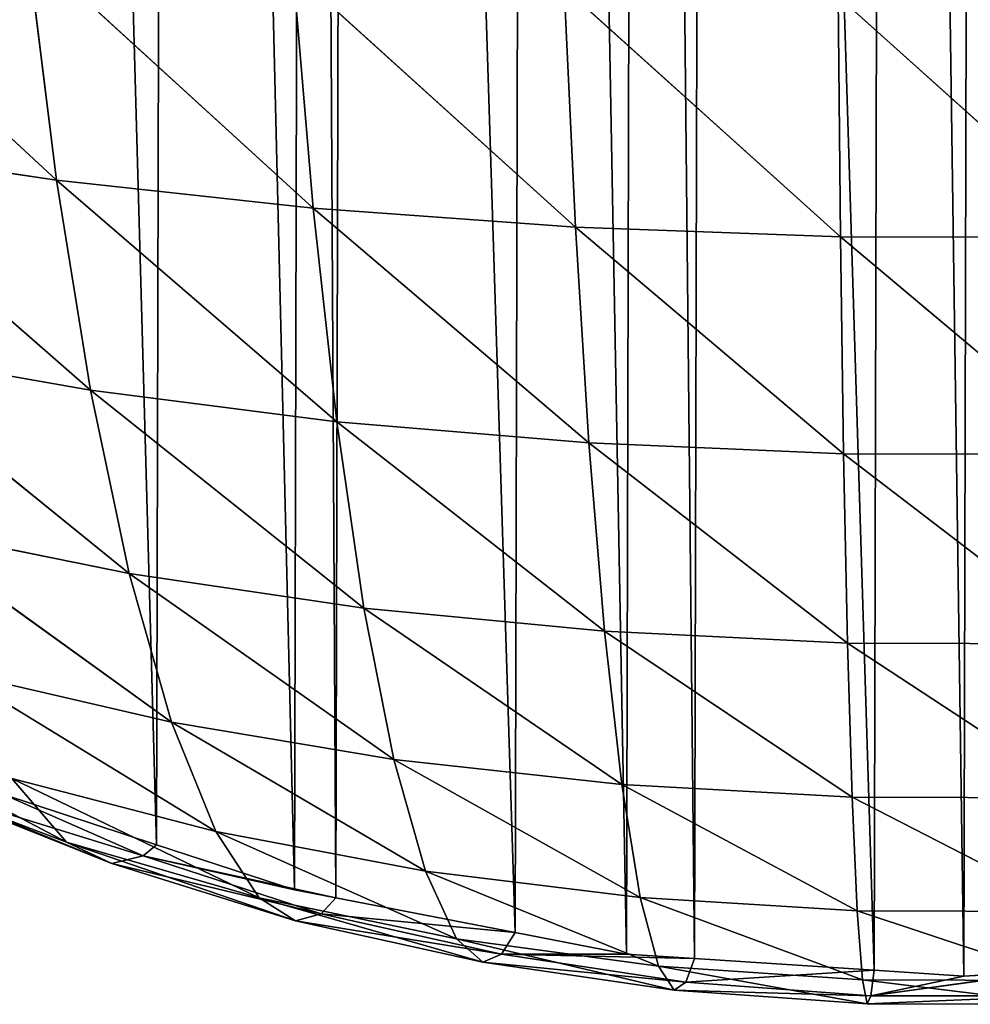
# Model space of a CAD drawing. Extents: x 19914 to 20929, y 10870 to 11883.
# Drawn here: x 20245 to 20421, y 10872 to 11055 of the extents above; entities that cross this region are included whole.
import ezdxf

# ---------------------------------------------------------------- set-up
doc = ezdxf.new("R2010")
doc.units = 0
doc.layers.get('0').update_dxf_attribs({"color": 13, "linetype": 'CONTINUOUS'})

# ---------------------------------------------------------------- blocks, each defined once
blk = doc.blocks.new('SKUPINA_3')
at = {"color": 33}
for p, q in [((283.97, 201.83, 154.41), (337.39, 152.61, 145.39)), ((331.89, 195.91, 166.14), (337.39, 152.61, 145.39)), ((331.89, 195.91, 166.14), (385.07, 147.53, 153.56)), ((381.22, 191.52, 175.02), (385.07, 147.53, 153.56)), ((381.22, 191.52, 175.02), (433.8, 144.17, 159.06)), ((431.59, 188.61, 180.98), (433.8, 144.17, 159.06)), ((431.59, 188.61, 180.98), (483.02, 142.49, 161.81)), ((482.46, 187.16, 183.96), (532.39, 142.5, 161.81)), ((482.46, 187.16, 183.96), (483.02, 142.49, 161.81)), ((291.08, 159.44, 134.62), (337.39, 152.61, 145.39)), ((291.08, 159.44, 134.62), (343.77, 113.62, 122.44)), ((337.39, 152.61, 145.39), (343.77, 113.62, 122.44)), ((337.39, 152.61, 145.39), (389.56, 107.89, 129.77)), ((337.39, 152.61, 145.39), (385.07, 147.53, 153.56)), ((385.07, 147.53, 153.56), (433.8, 144.17, 159.06)), ((385.07, 147.53, 153.56), (389.56, 107.89, 129.77)), ((385.07, 147.53, 153.56), (436.38, 104.08, 134.72)), ((433.8, 144.17, 159.06), (483.02, 142.49, 161.81)), ((433.8, 144.17, 159.06), (436.38, 104.08, 134.72)), ((433.8, 144.17, 159.06), (483.71, 102.19, 137.2)), ((483.02, 142.49, 161.81), (532.39, 142.5, 161.81)), ((483.02, 142.49, 161.81), (483.71, 102.19, 137.2)), ((483.02, 142.49, 161.81), (531.17, 102.19, 137.21)), ((299.3, 121.33, 112.77), (351.05, 79.6, 97.73)), ((299.3, 121.33, 112.77), (343.77, 113.62, 122.44)), ((343.77, 113.62, 122.44), (351.05, 79.6, 97.73)), ((343.77, 113.62, 122.44), (394.69, 73.29, 104.13)), ((343.77, 113.62, 122.44), (389.56, 107.89, 129.77)), ((389.56, 107.89, 129.77), (436.38, 104.08, 134.72)), ((389.56, 107.89, 129.77), (394.69, 73.29, 104.13)), ((389.56, 107.89, 129.77), (439.36, 69.1, 108.46)), ((436.38, 104.08, 134.72), (484.51, 67.01, 110.65)), ((436.38, 104.08, 134.72), (439.36, 69.1, 108.46)), ((436.38, 104.08, 134.72), (483.71, 102.19, 137.2)), ((483.71, 102.19, 137.2), (531.17, 102.19, 137.21)), ((483.71, 102.19, 137.2), (529.81, 67.01, 110.66)), ((483.71, 102.19, 137.2), (484.51, 67.01, 110.65)), ((308.66, 88.09, 89.31), (358.99, 52.02, 72.56)), ((308.66, 88.09, 89.31), (351.05, 79.6, 97.73)), ((351.05, 79.6, 97.73), (394.69, 73.29, 104.13)), ((351.05, 79.6, 97.73), (358.99, 52.02, 72.56)), ((351.05, 79.6, 97.73), (400.31, 45.19, 77.93)), ((394.69, 73.29, 104.13), (400.31, 45.19, 77.93)), ((394.69, 73.29, 104.13), (442.64, 40.66, 81.57)), ((394.69, 73.29, 104.13), (439.36, 69.1, 108.46)), ((439.36, 69.1, 108.46), (442.64, 40.66, 81.57)), ((439.36, 69.1, 108.46), (485.43, 38.4, 83.42)), ((439.36, 69.1, 108.46), (484.51, 67.01, 110.65)), ((484.51, 67.01, 110.65), (485.43, 38.4, 83.42)), ((484.51, 67.01, 110.65), (529.81, 67.01, 110.66)), ((484.51, 67.01, 110.65), (528.36, 38.41, 83.45)), ((318.8, 61.2, 65.52), (358.99, 52.02, 72.56)), ((318.8, 61.2, 65.52), (367.3, 31.73, 48.28)), ((293.93, 53.55, 36.18), (339.56, 29.71, 22.9)), ((358.99, 52.02, 72.56), (367.3, 31.73, 48.28)), ((358.99, 52.02, 72.56), (406.23, 24.48, 52.52)), ((358.99, 52.02, 72.56), (400.31, 45.19, 77.93)), ((400.31, 45.19, 77.93), (406.23, 24.48, 52.52)), ((400.31, 45.19, 77.93), (446.12, 19.67, 55.42)), ((400.31, 45.19, 77.93), (442.64, 40.66, 81.57)), ((306.16, 42.31, 18.26), (339.56, 29.71, 22.9)), ((306.16, 42.31, 18.26), (347.94, 25.76, 8.93)), ((329.36, 41.51, 42.72), (339.56, 29.71, 22.9)), ((329.36, 41.51, 42.72), (375.38, 19.45, 26.92)), ((329.36, 41.51, 42.72), (367.3, 31.73, 48.28)), ((442.64, 40.66, 81.57), (485.43, 38.4, 83.42)), ((442.64, 40.66, 81.57), (446.12, 19.67, 55.42)), ((442.64, 40.66, 81.57), (486.43, 17.28, 56.89)), ((353.77, 27.19, 1.64), (316.04, 38.7, 6.06)), ((316.04, 38.7, 6.06), (347.94, 25.76, 8.93)), ((327.67, 38.55), (353.77, 27.19, 1.64)), ((327.67, 38.55), (356.26, 29.26)), ((485.43, 38.4, 83.42), (528.36, 38.41, 83.45)), ((485.43, 38.4, 83.42), (526.88, 17.29, 56.94)), ((485.43, 38.4, 83.42), (486.43, 17.28, 56.89)), ((367.3, 31.73, 48.28), (375.38, 19.45, 26.92)), ((367.3, 31.73, 48.28), (412.03, 11.93, 30.02)), ((367.3, 31.73, 48.28), (406.23, 24.48, 52.52)), ((339.56, 29.71, 22.9), (347.94, 25.76, 8.93)), ((339.56, 29.71, 22.9), (382.11, 15.18, 11.51)), ((339.56, 29.71, 22.9), (375.38, 19.45, 26.92)), ((353.77, 27.19, 1.64), (356.26, 29.26)), ((356.26, 29.26), (381.91, 20.93)), ((347.94, 25.76, 8.93), (353.77, 27.19, 1.64)), ((347.94, 25.76, 8.93), (382.11, 15.18, 11.51)), ((347.94, 25.76, 8.93), (386.86, 16.52, 2.97)), ((353.77, 27.19, 1.64), (381.91, 20.93)), ((353.77, 27.19, 1.64), (389.59, 19.46)), ((353.77, 27.19, 1.64), (386.86, 16.52, 2.97)), ((406.23, 24.48, 52.52), (412.03, 11.93, 30.02)), ((406.23, 24.48, 52.52), (449.56, 6.93, 32.16)), ((406.23, 24.48, 52.52), (446.12, 19.67, 55.42)), ((381.91, 20.93), (389.59, 19.46)), ((375.38, 19.45, 26.92), (412.03, 11.93, 30.02)), ((375.38, 19.45, 26.92), (382.11, 15.18, 11.51)), ((375.38, 19.45, 26.92), (416.9, 7.58, 13.56)), ((386.86, 16.52, 2.97), (389.59, 19.46)), ((389.59, 19.46), (422.92, 13.1)), ((446.12, 19.67, 55.42), (487.45, 4.46, 33.27)), ((446.12, 19.67, 55.42), (486.43, 17.28, 56.89)), ((446.12, 19.67, 55.42), (449.56, 6.93, 32.16)), ((382.11, 15.18, 11.51), (386.86, 16.52, 2.97)), ((386.86, 16.52, 2.97), (420.41, 9.08, 4.22)), ((386.86, 16.52, 2.97), (422.92, 13.1)), ((486.43, 17.28, 56.89), (526.88, 17.29, 56.94)), ((486.43, 17.28, 56.89), (525.47, 4.47, 33.33)), ((486.43, 17.28, 56.89), (487.45, 4.46, 33.27)), ((382.11, 15.18, 11.51), (420.41, 9.08, 4.22)), ((382.11, 15.18, 11.51), (416.9, 7.58, 13.56)), ((420.41, 9.08, 4.22), (422.92, 13.1)), ((422.92, 13.1), (443.59, 9.16)), ((412.03, 11.93, 30.02), (449.56, 6.93, 32.16)), ((412.03, 11.93, 30.02), (452.48, 2.5, 15)), ((412.03, 11.93, 30.02), (416.9, 7.58, 13.56)), ((420.41, 9.08, 4.22), (443.59, 9.16)), ((443.59, 9.16), (456.26, 8.36)), ((416.9, 7.58, 13.56), (420.41, 9.08, 4.22)), ((416.9, 7.58, 13.56), (454.63, 3.99, 4.93)), ((416.9, 7.58, 13.56), (452.48, 2.5, 15)), ((420.41, 9.08, 4.22), (454.63, 3.99, 4.93)), ((420.41, 9.08, 4.22), (456.26, 8.36)), ((454.63, 3.99, 4.93), (456.26, 8.36)), ((456.26, 8.36), (489.59, 6.27)), ((449.56, 6.93, 32.16), (487.45, 4.46, 33.27)), ((449.56, 6.93, 32.16), (452.48, 2.5, 15)), ((449.56, 6.93, 32.16), (488.34, 0, 15.78)), ((454.63, 3.99, 4.93), (489.59, 6.27)), ((489.03, 1.53, 5.44), (522.92, 6.27)), ((489.03, 1.53, 5.44), (489.59, 6.27)), ((489.59, 6.27), (506.26, 5.22)), ((506.26, 5.22), (522.92, 6.27)), ((452.48, 2.5, 15), (454.63, 3.99, 4.93)), ((454.63, 3.99, 4.93), (489.03, 1.53, 5.44)), ((487.45, 4.46, 33.27), (525.47, 4.47, 33.33)), ((487.45, 4.46, 33.27), (488.34, 0, 15.78)), ((487.45, 4.46, 33.27), (524.33, 0.03, 15.86)), ((489.03, 1.53, 5.44), (506.26, 5.22)), ((452.48, 2.5, 15), (489.03, 1.53, 5.44)), ((452.48, 2.5, 15), (488.34, 0, 15.78)), ((488.34, 0, 15.78), (523.53, 1.57, 5.48)), ((488.34, 0, 15.78), (489.03, 1.53, 5.44)), ((488.34, 0, 15.78), (524.33, 0.03, 15.86)), ((489.03, 1.53, 5.44), (523.53, 1.57, 5.48))]:
    blk.add_line(p, q, dxfattribs=at)
mesh = blk.add_polyface()
corners = [(7.49, 471.88), (7.24, 505.22), (7.24, 473.82), (7.24, 536.61), (7.49, 538.55), (11.7, 571.88), (11.7, 438.55), (15.11, 411.53), (15.11, 598.91), (16.73, 405.22), (16.73, 605.22), (22.92, 381.11), (22.92, 629.33), (25.29, 371.88), (25.29, 638.55), (30.73, 350.71), (30.73, 659.73), (35.54, 338.55), (35.54, 671.88), (48.74, 305.22), (48.74, 705.22), (53.84, 292.33), (53.84, 718.11), (56.26, 287.94), (56.26, 722.5), (65.08, 271.88), (65.08, 738.55), (83.41, 771.88), (83.41, 238.55), (84.09, 237.3), (84.09, 773.13), (89.59, 229.74), (89.59, 780.7), (107.41, 205.22), (107.41, 805.22), (121, 186.51), (121, 823.93), (122.92, 184.46), (122.92, 825.98), (134.73, 171.88), (134.73, 838.55), (156.26, 148.96), (156.26, 861.47), (163.98, 869.7), (163.98, 140.73), (166.62, 138.55), (166.62, 871.88), (189.59, 890.89), (189.59, 119.55), (206.91, 105.22), (206.91, 905.22), (212.36, 100.71), (212.36, 909.73), (222.92, 916.43), (222.92, 94.01), (256.26, 72.85), (256.26, 937.58), (257.79, 71.88), (257.79, 938.55), (265.38, 67.06), (265.38, 943.37), (289.59, 55.67), (289.59, 954.76), (322.19, 40.33), (322.19, 970.11), (322.92, 40.09), (322.92, 970.34), (327.67, 38.55), (327.67, 971.88), (356.26, 29.26), (356.26, 981.17), (381.91, 20.93), (381.91, 989.51), (389.59, 19.46), (389.59, 990.97), (422.92, 13.1), (422.92, 997.33), (443.59, 9.16), (443.59, 1001.28), (456.26, 8.36), (456.26, 1002.07), (489.59, 6.27), (489.59, 1004.17), (506.26, 5.22), (506.26, 1005.22), (522.92, 6.27), (522.92, 1004.17), (556.26, 1002.07), (556.26, 8.36), (568.92, 9.16), (568.92, 1001.28), (589.59, 13.1), (589.59, 997.33), (622.92, 990.97), (622.92, 19.46), (630.6, 20.93), (630.6, 989.51), (656.26, 29.26), (656.26, 981.17), (684.85, 38.55), (684.85, 971.88), (689.59, 40.09), (689.59, 970.34), (690.32, 40.33), (690.32, 970.11), (722.92, 55.67), (722.92, 954.76), (747.13, 943.37), (747.13, 67.06), (754.73, 938.55), (754.73, 71.88), (756.26, 72.85), (756.26, 937.58), (789.59, 916.43), (789.59, 94.01), (800.15, 100.71), (800.15, 909.73), (805.6, 105.22), (805.6, 905.22), (822.92, 119.55), (822.92, 890.89), (845.89, 138.55), (845.89, 871.88), (848.53, 140.73), (848.53, 869.7), (856.26, 148.96), (856.26, 861.47), (877.78, 171.88), (877.78, 838.55), (889.59, 184.46), (889.59, 825.98), (891.51, 186.51), (891.51, 823.93), (905.11, 205.22), (905.11, 805.22), (922.92, 229.74), (922.92, 780.7), (928.42, 237.3), (928.42, 773.13), (929.11, 771.88), (929.11, 238.55), (947.43, 738.55), (947.43, 271.88), (956.26, 287.94), (956.26, 722.5), (958.67, 292.33), (958.67, 718.11), (963.77, 705.22), (963.77, 305.22), (976.97, 338.55), (976.97, 671.88), (981.79, 350.71), (981.79, 659.73), (987.22, 371.88), (987.22, 638.55), (989.59, 381.11), (989.59, 629.33), (995.78, 405.22), (995.78, 605.22), (997.4, 411.53), (997.4, 598.91), (1000.81, 438.55), (1000.81, 571.88), (1005.03, 471.88), (1005.03, 538.55), (1005.27, 473.82), (1005.27, 536.61), (1005.27, 505.22)]
mesh.append_faces([[corners[k] for k in face] for face in [(0, 1, 2), (166, 165, 167)]], dxfattribs={"vtx0": -1})
mesh.append_faces([[corners[k] for k in face] for face in [(1, 0, 3), (3, 0, 4), (4, 0, 5), (5, 7, 8), (8, 9, 10), (10, 11, 12), (12, 13, 14), (14, 15, 16), (16, 17, 18), (18, 19, 20), (20, 21, 22), (22, 23, 24), (24, 25, 26), (26, 25, 27), (27, 29, 30), (30, 31, 32), (32, 33, 34), (34, 35, 36), (36, 37, 38), (38, 39, 40), (40, 41, 42), (42, 41, 43), (43, 45, 46), (46, 45, 47), (47, 49, 50), (50, 51, 52), (52, 51, 53), (53, 55, 56), (56, 57, 58), (58, 59, 60), (60, 61, 62), (62, 63, 64), (64, 65, 66), (66, 67, 68), (68, 69, 70), (70, 71, 72), (72, 73, 74), (74, 75, 76), (76, 77, 78), (78, 79, 80), (80, 81, 82), (82, 83, 84), (84, 85, 86), (86, 85, 87), (87, 89, 90), (90, 91, 92), (92, 91, 93), (93, 95, 96), (96, 97, 98), (98, 99, 100), (100, 101, 102), (102, 103, 104), (104, 105, 106), (106, 105, 107), (107, 108, 109), (109, 111, 112), (112, 111, 113), (113, 115, 116), (116, 117, 118), (118, 119, 120), (120, 121, 122), (122, 123, 124), (124, 125, 126), (126, 127, 128), (128, 129, 130), (130, 131, 132), (132, 133, 134), (134, 135, 136), (136, 137, 138), (138, 137, 139), (139, 140, 141), (141, 143, 144), (144, 145, 146), (146, 145, 147), (147, 149, 150), (150, 151, 152), (152, 153, 154), (154, 155, 156), (156, 157, 158), (158, 159, 160), (160, 161, 162), (162, 163, 164), (164, 165, 166)]], dxfattribs={"vtx0": -1, "vtx1": -1})
mesh.append_faces([[corners[k] for k in face] for face in [(5, 0, 6), (5, 6, 7), (8, 7, 9), (10, 9, 11), (12, 11, 13), (14, 13, 15), (16, 15, 17), (18, 17, 19), (20, 19, 21), (22, 21, 23), (24, 23, 25), (27, 25, 28), (27, 28, 29), (30, 29, 31), (32, 31, 33), (34, 33, 35), (36, 35, 37), (38, 37, 39), (40, 39, 41), (43, 41, 44), (43, 44, 45), (47, 45, 48), (47, 48, 49), (50, 49, 51), (53, 51, 54), (53, 54, 55), (56, 55, 57), (58, 57, 59), (60, 59, 61), (62, 61, 63), (64, 63, 65), (66, 65, 67), (68, 67, 69), (70, 69, 71), (72, 71, 73), (74, 73, 75), (76, 75, 77), (78, 77, 79), (80, 79, 81), (82, 81, 83), (84, 83, 85), (87, 85, 88), (87, 88, 89), (90, 89, 91), (93, 91, 94), (93, 94, 95), (96, 95, 97), (98, 97, 99), (100, 99, 101), (102, 101, 103), (104, 103, 105), (107, 105, 108), (109, 108, 110), (109, 110, 111), (113, 111, 114), (113, 114, 115), (116, 115, 117), (118, 117, 119), (120, 119, 121), (122, 121, 123), (124, 123, 125), (126, 125, 127), (128, 127, 129), (130, 129, 131), (132, 131, 133), (134, 133, 135), (136, 135, 137), (139, 137, 140), (141, 140, 142), (141, 142, 143), (144, 143, 145), (147, 145, 148), (147, 148, 149), (150, 149, 151), (152, 151, 153), (154, 153, 155), (156, 155, 157), (158, 157, 159), (160, 159, 161), (162, 161, 163), (164, 163, 165)]], dxfattribs={"vtx0": -1, "vtx2": -1})
mesh = blk.add_polyface(dxfattribs=at)
corners = [(337.39, 152.61, 145.39), (291.08, 159.44, 134.62), (283.97, 201.83, 154.41)]
mesh.append_faces([[corners[k] for k in face] for face in [(0, 1, 2)]], dxfattribs={"color": 33})
mesh = blk.add_polyface(dxfattribs=at)
corners = [(337.39, 152.61, 145.39), (283.97, 201.83, 154.41), (331.89, 195.91, 166.14)]
mesh.append_faces([[corners[k] for k in face] for face in [(0, 1, 2)]], dxfattribs={"color": 33})
mesh = blk.add_polyface(dxfattribs=at)
corners = [(385.07, 147.53, 153.56), (337.39, 152.61, 145.39), (331.89, 195.91, 166.14)]
mesh.append_faces([[corners[k] for k in face] for face in [(0, 1, 2)]], dxfattribs={"color": 33})
mesh = blk.add_polyface(dxfattribs=at)
corners = [(385.07, 147.53, 153.56), (331.89, 195.91, 166.14), (381.22, 191.52, 175.02)]
mesh.append_faces([[corners[k] for k in face] for face in [(0, 1, 2)]], dxfattribs={"color": 33})
mesh = blk.add_polyface(dxfattribs=at)
corners = [(433.8, 144.17, 159.06), (385.07, 147.53, 153.56), (381.22, 191.52, 175.02)]
mesh.append_faces([[corners[k] for k in face] for face in [(0, 1, 2)]], dxfattribs={"color": 33})
mesh = blk.add_polyface(dxfattribs=at)
corners = [(433.8, 144.17, 159.06), (381.22, 191.52, 175.02), (431.59, 188.61, 180.98)]
mesh.append_faces([[corners[k] for k in face] for face in [(0, 1, 2)]], dxfattribs={"color": 33})
mesh = blk.add_polyface(dxfattribs=at)
corners = [(483.02, 142.49, 161.81), (433.8, 144.17, 159.06), (431.59, 188.61, 180.98)]
mesh.append_faces([[corners[k] for k in face] for face in [(0, 1, 2)]], dxfattribs={"color": 33})
mesh = blk.add_polyface(dxfattribs=at)
corners = [(483.02, 142.49, 161.81), (431.59, 188.61, 180.98), (482.46, 187.16, 183.96)]
mesh.append_faces([[corners[k] for k in face] for face in [(0, 1, 2)]], dxfattribs={"color": 33})
mesh = blk.add_polyface(dxfattribs=at)
corners = [(532.39, 142.5, 161.81), (483.02, 142.49, 161.81), (482.46, 187.16, 183.96)]
mesh.append_faces([[corners[k] for k in face] for face in [(0, 1, 2)]], dxfattribs={"color": 33})
mesh = blk.add_polyface(dxfattribs=at)
corners = [(533.45, 187.16, 183.95), (532.39, 142.5, 161.81), (482.46, 187.16, 183.96)]
mesh.append_faces([[corners[k] for k in face] for face in [(0, 1, 2)]], dxfattribs={"color": 33})
mesh = blk.add_polyface(dxfattribs=at)
corners = [(343.77, 113.62, 122.44), (299.3, 121.33, 112.77), (291.08, 159.44, 134.62)]
mesh.append_faces([[corners[k] for k in face] for face in [(0, 1, 2)]], dxfattribs={"color": 33})
mesh = blk.add_polyface(dxfattribs=at)
corners = [(343.77, 113.62, 122.44), (291.08, 159.44, 134.62), (337.39, 152.61, 145.39)]
mesh.append_faces([[corners[k] for k in face] for face in [(0, 1, 2)]], dxfattribs={"color": 33})
mesh = blk.add_polyface(dxfattribs=at)
corners = [(389.56, 107.89, 129.77), (343.77, 113.62, 122.44), (337.39, 152.61, 145.39)]
mesh.append_faces([[corners[k] for k in face] for face in [(0, 1, 2)]], dxfattribs={"color": 33})
mesh = blk.add_polyface(dxfattribs=at)
corners = [(389.56, 107.89, 129.77), (337.39, 152.61, 145.39), (385.07, 147.53, 153.56)]
mesh.append_faces([[corners[k] for k in face] for face in [(0, 1, 2)]], dxfattribs={"color": 33})
mesh = blk.add_polyface(dxfattribs=at)
corners = [(436.38, 104.08, 134.72), (389.56, 107.89, 129.77), (385.07, 147.53, 153.56)]
mesh.append_faces([[corners[k] for k in face] for face in [(0, 1, 2)]], dxfattribs={"color": 33})
mesh = blk.add_polyface(dxfattribs=at)
corners = [(436.38, 104.08, 134.72), (385.07, 147.53, 153.56), (433.8, 144.17, 159.06)]
mesh.append_faces([[corners[k] for k in face] for face in [(0, 1, 2)]], dxfattribs={"color": 33})
mesh = blk.add_polyface(dxfattribs=at)
corners = [(483.71, 102.19, 137.2), (433.8, 144.17, 159.06), (483.02, 142.49, 161.81)]
mesh.append_faces([[corners[k] for k in face] for face in [(0, 1, 2)]], dxfattribs={"color": 33})
mesh = blk.add_polyface(dxfattribs=at)
corners = [(483.71, 102.19, 137.2), (436.38, 104.08, 134.72), (433.8, 144.17, 159.06)]
mesh.append_faces([[corners[k] for k in face] for face in [(0, 1, 2)]], dxfattribs={"color": 33})
mesh = blk.add_polyface(dxfattribs=at)
corners = [(532.39, 142.5, 161.81), (531.17, 102.19, 137.21), (483.02, 142.49, 161.81)]
mesh.append_faces([[corners[k] for k in face] for face in [(0, 1, 2)]], dxfattribs={"color": 33})
mesh = blk.add_polyface(dxfattribs=at)
corners = [(531.17, 102.19, 137.21), (483.71, 102.19, 137.2), (483.02, 142.49, 161.81)]
mesh.append_faces([[corners[k] for k in face] for face in [(0, 1, 2)]], dxfattribs={"color": 33})
mesh = blk.add_polyface(dxfattribs=at)
corners = [(351.05, 79.6, 97.73), (308.66, 88.09, 89.31), (299.3, 121.33, 112.77)]
mesh.append_faces([[corners[k] for k in face] for face in [(0, 1, 2)]], dxfattribs={"color": 33})
mesh = blk.add_polyface(dxfattribs=at)
corners = [(351.05, 79.6, 97.73), (299.3, 121.33, 112.77), (343.77, 113.62, 122.44)]
mesh.append_faces([[corners[k] for k in face] for face in [(0, 1, 2)]], dxfattribs={"color": 33})
mesh = blk.add_polyface(dxfattribs=at)
corners = [(394.69, 73.29, 104.13), (351.05, 79.6, 97.73), (343.77, 113.62, 122.44)]
mesh.append_faces([[corners[k] for k in face] for face in [(0, 1, 2)]], dxfattribs={"color": 33})
mesh = blk.add_polyface(dxfattribs=at)
corners = [(394.69, 73.29, 104.13), (343.77, 113.62, 122.44), (389.56, 107.89, 129.77)]
mesh.append_faces([[corners[k] for k in face] for face in [(0, 1, 2)]], dxfattribs={"color": 33})
mesh = blk.add_polyface(dxfattribs=at)
corners = [(439.36, 69.1, 108.46), (389.56, 107.89, 129.77), (436.38, 104.08, 134.72)]
mesh.append_faces([[corners[k] for k in face] for face in [(0, 1, 2)]], dxfattribs={"color": 33})
mesh = blk.add_polyface(dxfattribs=at)
corners = [(439.36, 69.1, 108.46), (394.69, 73.29, 104.13), (389.56, 107.89, 129.77)]
mesh.append_faces([[corners[k] for k in face] for face in [(0, 1, 2)]], dxfattribs={"color": 33})
mesh = blk.add_polyface(dxfattribs=at)
corners = [(484.51, 67.01, 110.65), (436.38, 104.08, 134.72), (483.71, 102.19, 137.2)]
mesh.append_faces([[corners[k] for k in face] for face in [(0, 1, 2)]], dxfattribs={"color": 33})
mesh = blk.add_polyface(dxfattribs=at)
corners = [(484.51, 67.01, 110.65), (439.36, 69.1, 108.46), (436.38, 104.08, 134.72)]
mesh.append_faces([[corners[k] for k in face] for face in [(0, 1, 2)]], dxfattribs={"color": 33})
mesh = blk.add_polyface(dxfattribs=at)
corners = [(529.81, 67.01, 110.66), (484.51, 67.01, 110.65), (483.71, 102.19, 137.2)]
mesh.append_faces([[corners[k] for k in face] for face in [(0, 1, 2)]], dxfattribs={"color": 33})
mesh = blk.add_polyface(dxfattribs=at)
corners = [(531.17, 102.19, 137.21), (529.81, 67.01, 110.66), (483.71, 102.19, 137.2)]
mesh.append_faces([[corners[k] for k in face] for face in [(0, 1, 2)]], dxfattribs={"color": 33})
mesh = blk.add_polyface(dxfattribs=at)
corners = [(308.66, 88.09, 89.31), (358.99, 52.02, 72.56), (318.8, 61.2, 65.52)]
mesh.append_faces([[corners[k] for k in face] for face in [(0, 1, 2)]], dxfattribs={"color": 33})
mesh = blk.add_polyface(dxfattribs=at)
corners = [(351.05, 79.6, 97.73), (358.99, 52.02, 72.56), (308.66, 88.09, 89.31)]
mesh.append_faces([[corners[k] for k in face] for face in [(0, 1, 2)]], dxfattribs={"color": 33})
mesh = blk.add_polyface(dxfattribs=at)
corners = [(400.31, 45.19, 77.93), (358.99, 52.02, 72.56), (351.05, 79.6, 97.73)]
mesh.append_faces([[corners[k] for k in face] for face in [(0, 1, 2)]], dxfattribs={"color": 33})
mesh = blk.add_polyface(dxfattribs=at)
corners = [(400.31, 45.19, 77.93), (351.05, 79.6, 97.73), (394.69, 73.29, 104.13)]
mesh.append_faces([[corners[k] for k in face] for face in [(0, 1, 2)]], dxfattribs={"color": 33})
mesh = blk.add_polyface(dxfattribs=at)
corners = [(442.64, 40.66, 81.57), (394.69, 73.29, 104.13), (439.36, 69.1, 108.46)]
mesh.append_faces([[corners[k] for k in face] for face in [(0, 1, 2)]], dxfattribs={"color": 33})
mesh = blk.add_polyface(dxfattribs=at)
corners = [(442.64, 40.66, 81.57), (400.31, 45.19, 77.93), (394.69, 73.29, 104.13)]
mesh.append_faces([[corners[k] for k in face] for face in [(0, 1, 2)]], dxfattribs={"color": 33})
mesh = blk.add_polyface(dxfattribs=at)
corners = [(485.43, 38.4, 83.42), (439.36, 69.1, 108.46), (484.51, 67.01, 110.65)]
mesh.append_faces([[corners[k] for k in face] for face in [(0, 1, 2)]], dxfattribs={"color": 33})
mesh = blk.add_polyface(dxfattribs=at)
corners = [(485.43, 38.4, 83.42), (442.64, 40.66, 81.57), (439.36, 69.1, 108.46)]
mesh.append_faces([[corners[k] for k in face] for face in [(0, 1, 2)]], dxfattribs={"color": 33})
mesh = blk.add_polyface(dxfattribs=at)
corners = [(528.36, 38.41, 83.45), (485.43, 38.4, 83.42), (484.51, 67.01, 110.65)]
mesh.append_faces([[corners[k] for k in face] for face in [(0, 1, 2)]], dxfattribs={"color": 33})
mesh = blk.add_polyface(dxfattribs=at)
corners = [(529.81, 67.01, 110.66), (528.36, 38.41, 83.45), (484.51, 67.01, 110.65)]
mesh.append_faces([[corners[k] for k in face] for face in [(0, 1, 2)]], dxfattribs={"color": 33})
mesh = blk.add_polyface(dxfattribs=at)
corners = [(318.8, 61.2, 65.52), (367.3, 31.73, 48.28), (329.36, 41.51, 42.72)]
mesh.append_faces([[corners[k] for k in face] for face in [(0, 1, 2)]], dxfattribs={"color": 33})
mesh = blk.add_polyface(dxfattribs=at)
corners = [(358.99, 52.02, 72.56), (367.3, 31.73, 48.28), (318.8, 61.2, 65.52)]
mesh.append_faces([[corners[k] for k in face] for face in [(0, 1, 2)]], dxfattribs={"color": 33})
mesh = blk.add_polyface(dxfattribs=at)
corners = [(293.93, 53.55, 36.18), (339.56, 29.71, 22.9), (306.16, 42.31, 18.26)]
mesh.append_faces([[corners[k] for k in face] for face in [(0, 1, 2)]], dxfattribs={"color": 33})
mesh = blk.add_polyface(dxfattribs=at)
corners = [(329.36, 41.51, 42.72), (339.56, 29.71, 22.9), (293.93, 53.55, 36.18)]
mesh.append_faces([[corners[k] for k in face] for face in [(0, 1, 2)]], dxfattribs={"color": 33})
mesh = blk.add_polyface(dxfattribs=at)
corners = [(358.99, 52.02, 72.56), (406.23, 24.48, 52.52), (367.3, 31.73, 48.28)]
mesh.append_faces([[corners[k] for k in face] for face in [(0, 1, 2)]], dxfattribs={"color": 33})
mesh = blk.add_polyface(dxfattribs=at)
corners = [(400.31, 45.19, 77.93), (406.23, 24.48, 52.52), (358.99, 52.02, 72.56)]
mesh.append_faces([[corners[k] for k in face] for face in [(0, 1, 2)]], dxfattribs={"color": 33})
mesh = blk.add_polyface(dxfattribs=at)
corners = [(442.64, 40.66, 81.57), (446.12, 19.67, 55.42), (400.31, 45.19, 77.93)]
mesh.append_faces([[corners[k] for k in face] for face in [(0, 1, 2)]], dxfattribs={"color": 33})
mesh = blk.add_polyface(dxfattribs=at)
corners = [(400.31, 45.19, 77.93), (446.12, 19.67, 55.42), (406.23, 24.48, 52.52)]
mesh.append_faces([[corners[k] for k in face] for face in [(0, 1, 2)]], dxfattribs={"color": 33})
mesh = blk.add_polyface(dxfattribs=at)
corners = [(306.16, 42.31, 18.26), (347.94, 25.76, 8.93), (316.04, 38.7, 6.06)]
mesh.append_faces([[corners[k] for k in face] for face in [(0, 1, 2)]], dxfattribs={"color": 33})
mesh = blk.add_polyface(dxfattribs=at)
corners = [(339.56, 29.71, 22.9), (347.94, 25.76, 8.93), (306.16, 42.31, 18.26)]
mesh.append_faces([[corners[k] for k in face] for face in [(0, 1, 2)]], dxfattribs={"color": 33})
mesh = blk.add_polyface(dxfattribs=at)
corners = [(329.36, 41.51, 42.72), (375.38, 19.45, 26.92), (339.56, 29.71, 22.9)]
mesh.append_faces([[corners[k] for k in face] for face in [(0, 1, 2)]], dxfattribs={"color": 33})
mesh = blk.add_polyface(dxfattribs=at)
corners = [(367.3, 31.73, 48.28), (375.38, 19.45, 26.92), (329.36, 41.51, 42.72)]
mesh.append_faces([[corners[k] for k in face] for face in [(0, 1, 2)]], dxfattribs={"color": 33})
mesh = blk.add_polyface(dxfattribs=at)
corners = [(485.43, 38.4, 83.42), (486.43, 17.28, 56.89), (442.64, 40.66, 81.57)]
mesh.append_faces([[corners[k] for k in face] for face in [(0, 1, 2)]], dxfattribs={"color": 33})
mesh = blk.add_polyface(dxfattribs=at)
corners = [(442.64, 40.66, 81.57), (486.43, 17.28, 56.89), (446.12, 19.67, 55.42)]
mesh.append_faces([[corners[k] for k in face] for face in [(0, 1, 2)]], dxfattribs={"color": 33})
mesh = blk.add_polyface(dxfattribs=at)
corners = [(316.04, 38.7, 6.06), (353.77, 27.19, 1.64), (327.67, 38.55)]
mesh.append_faces([[corners[k] for k in face] for face in [(0, 1, 2)]], dxfattribs={"color": 33})
mesh = blk.add_polyface(dxfattribs=at)
corners = [(347.94, 25.76, 8.93), (353.77, 27.19, 1.64), (316.04, 38.7, 6.06)]
mesh.append_faces([[corners[k] for k in face] for face in [(0, 1, 2)]], dxfattribs={"color": 33})
mesh = blk.add_polyface(dxfattribs=at)
corners = [(356.26, 29.26), (327.67, 38.55), (353.77, 27.19, 1.64)]
mesh.append_faces([[corners[k] for k in face] for face in [(0, 1, 2)]], dxfattribs={"color": 33})
mesh = blk.add_polyface(dxfattribs=at)
corners = [(528.36, 38.41, 83.45), (526.88, 17.29, 56.94), (485.43, 38.4, 83.42)]
mesh.append_faces([[corners[k] for k in face] for face in [(0, 1, 2)]], dxfattribs={"color": 33})
mesh = blk.add_polyface(dxfattribs=at)
corners = [(485.43, 38.4, 83.42), (526.88, 17.29, 56.94), (486.43, 17.28, 56.89)]
mesh.append_faces([[corners[k] for k in face] for face in [(0, 1, 2)]], dxfattribs={"color": 33})
mesh = blk.add_polyface(dxfattribs=at)
corners = [(367.3, 31.73, 48.28), (412.03, 11.93, 30.02), (375.38, 19.45, 26.92)]
mesh.append_faces([[corners[k] for k in face] for face in [(0, 1, 2)]], dxfattribs={"color": 33})
mesh = blk.add_polyface(dxfattribs=at)
corners = [(406.23, 24.48, 52.52), (412.03, 11.93, 30.02), (367.3, 31.73, 48.28)]
mesh.append_faces([[corners[k] for k in face] for face in [(0, 1, 2)]], dxfattribs={"color": 33})
mesh = blk.add_polyface(dxfattribs=at)
corners = [(339.56, 29.71, 22.9), (382.11, 15.18, 11.51), (347.94, 25.76, 8.93)]
mesh.append_faces([[corners[k] for k in face] for face in [(0, 1, 2)]], dxfattribs={"color": 33})
mesh = blk.add_polyface(dxfattribs=at)
corners = [(375.38, 19.45, 26.92), (382.11, 15.18, 11.51), (339.56, 29.71, 22.9)]
mesh.append_faces([[corners[k] for k in face] for face in [(0, 1, 2)]], dxfattribs={"color": 33})
mesh = blk.add_polyface(dxfattribs=at)
corners = [(381.91, 20.93), (356.26, 29.26), (353.77, 27.19, 1.64)]
mesh.append_faces([[corners[k] for k in face] for face in [(0, 1, 2)]], dxfattribs={"color": 33})
mesh = blk.add_polyface(dxfattribs=at)
corners = [(347.94, 25.76, 8.93), (386.86, 16.52, 2.97), (353.77, 27.19, 1.64)]
mesh.append_faces([[corners[k] for k in face] for face in [(0, 1, 2)]], dxfattribs={"color": 33})
mesh = blk.add_polyface(dxfattribs=at)
corners = [(382.11, 15.18, 11.51), (386.86, 16.52, 2.97), (347.94, 25.76, 8.93)]
mesh.append_faces([[corners[k] for k in face] for face in [(0, 1, 2)]], dxfattribs={"color": 33})
mesh = blk.add_polyface(dxfattribs=at)
corners = [(389.59, 19.46), (353.77, 27.19, 1.64), (386.86, 16.52, 2.97)]
mesh.append_faces([[corners[k] for k in face] for face in [(0, 1, 2)]], dxfattribs={"color": 33})
mesh = blk.add_polyface(dxfattribs=at)
corners = [(353.77, 27.19, 1.64), (389.59, 19.46), (381.91, 20.93)]
mesh.append_faces([[corners[k] for k in face] for face in [(0, 1, 2)]], dxfattribs={"color": 33})
mesh = blk.add_polyface(dxfattribs=at)
corners = [(406.23, 24.48, 52.52), (449.56, 6.93, 32.16), (412.03, 11.93, 30.02)]
mesh.append_faces([[corners[k] for k in face] for face in [(0, 1, 2)]], dxfattribs={"color": 33})
mesh = blk.add_polyface(dxfattribs=at)
corners = [(446.12, 19.67, 55.42), (449.56, 6.93, 32.16), (406.23, 24.48, 52.52)]
mesh.append_faces([[corners[k] for k in face] for face in [(0, 1, 2)]], dxfattribs={"color": 33})
mesh = blk.add_polyface(dxfattribs=at)
corners = [(375.38, 19.45, 26.92), (416.9, 7.58, 13.56), (382.11, 15.18, 11.51)]
mesh.append_faces([[corners[k] for k in face] for face in [(0, 1, 2)]], dxfattribs={"color": 33})
mesh = blk.add_polyface(dxfattribs=at)
corners = [(412.03, 11.93, 30.02), (416.9, 7.58, 13.56), (375.38, 19.45, 26.92)]
mesh.append_faces([[corners[k] for k in face] for face in [(0, 1, 2)]], dxfattribs={"color": 33})
mesh = blk.add_polyface(dxfattribs=at)
corners = [(422.92, 13.1), (389.59, 19.46), (386.86, 16.52, 2.97)]
mesh.append_faces([[corners[k] for k in face] for face in [(0, 1, 2)]], dxfattribs={"color": 33})
mesh = blk.add_polyface(dxfattribs=at)
corners = [(486.43, 17.28, 56.89), (487.45, 4.46, 33.27), (446.12, 19.67, 55.42)]
mesh.append_faces([[corners[k] for k in face] for face in [(0, 1, 2)]], dxfattribs={"color": 33})
mesh = blk.add_polyface(dxfattribs=at)
corners = [(446.12, 19.67, 55.42), (487.45, 4.46, 33.27), (449.56, 6.93, 32.16)]
mesh.append_faces([[corners[k] for k in face] for face in [(0, 1, 2)]], dxfattribs={"color": 33})
mesh = blk.add_polyface(dxfattribs=at)
corners = [(382.11, 15.18, 11.51), (420.41, 9.08, 4.22), (386.86, 16.52, 2.97)]
mesh.append_faces([[corners[k] for k in face] for face in [(0, 1, 2)]], dxfattribs={"color": 33})
mesh = blk.add_polyface(dxfattribs=at)
corners = [(422.92, 13.1), (386.86, 16.52, 2.97), (420.41, 9.08, 4.22)]
mesh.append_faces([[corners[k] for k in face] for face in [(0, 1, 2)]], dxfattribs={"color": 33})
mesh = blk.add_polyface(dxfattribs=at)
corners = [(526.88, 17.29, 56.94), (525.47, 4.47, 33.33), (486.43, 17.28, 56.89)]
mesh.append_faces([[corners[k] for k in face] for face in [(0, 1, 2)]], dxfattribs={"color": 33})
mesh = blk.add_polyface(dxfattribs=at)
corners = [(486.43, 17.28, 56.89), (525.47, 4.47, 33.33), (487.45, 4.46, 33.27)]
mesh.append_faces([[corners[k] for k in face] for face in [(0, 1, 2)]], dxfattribs={"color": 33})
mesh = blk.add_polyface(dxfattribs=at)
corners = [(416.9, 7.58, 13.56), (420.41, 9.08, 4.22), (382.11, 15.18, 11.51)]
mesh.append_faces([[corners[k] for k in face] for face in [(0, 1, 2)]], dxfattribs={"color": 33})
mesh = blk.add_polyface(dxfattribs=at)
corners = [(443.59, 9.16), (422.92, 13.1), (420.41, 9.08, 4.22)]
mesh.append_faces([[corners[k] for k in face] for face in [(0, 1, 2)]], dxfattribs={"color": 33})
mesh = blk.add_polyface(dxfattribs=at)
corners = [(449.56, 6.93, 32.16), (452.48, 2.5, 15), (412.03, 11.93, 30.02)]
mesh.append_faces([[corners[k] for k in face] for face in [(0, 1, 2)]], dxfattribs={"color": 33})
mesh = blk.add_polyface(dxfattribs=at)
corners = [(412.03, 11.93, 30.02), (452.48, 2.5, 15), (416.9, 7.58, 13.56)]
mesh.append_faces([[corners[k] for k in face] for face in [(0, 1, 2)]], dxfattribs={"color": 33})
mesh = blk.add_polyface(dxfattribs=at)
corners = [(420.41, 9.08, 4.22), (456.26, 8.36), (443.59, 9.16)]
mesh.append_faces([[corners[k] for k in face] for face in [(0, 1, 2)]], dxfattribs={"color": 33})
mesh = blk.add_polyface(dxfattribs=at)
corners = [(416.9, 7.58, 13.56), (454.63, 3.99, 4.93), (420.41, 9.08, 4.22)]
mesh.append_faces([[corners[k] for k in face] for face in [(0, 1, 2)]], dxfattribs={"color": 33})
mesh = blk.add_polyface(dxfattribs=at)
corners = [(452.48, 2.5, 15), (454.63, 3.99, 4.93), (416.9, 7.58, 13.56)]
mesh.append_faces([[corners[k] for k in face] for face in [(0, 1, 2)]], dxfattribs={"color": 33})
mesh = blk.add_polyface(dxfattribs=at)
corners = [(454.63, 3.99, 4.93), (456.26, 8.36), (420.41, 9.08, 4.22)]
mesh.append_faces([[corners[k] for k in face] for face in [(0, 1, 2)]], dxfattribs={"color": 33})
mesh = blk.add_polyface(dxfattribs=at)
corners = [(454.63, 3.99, 4.93), (489.59, 6.27), (456.26, 8.36)]
mesh.append_faces([[corners[k] for k in face] for face in [(0, 1, 2)]], dxfattribs={"color": 33})
mesh = blk.add_polyface(dxfattribs=at)
corners = [(487.45, 4.46, 33.27), (488.34, 0, 15.78), (449.56, 6.93, 32.16)]
mesh.append_faces([[corners[k] for k in face] for face in [(0, 1, 2)]], dxfattribs={"color": 33})
mesh = blk.add_polyface(dxfattribs=at)
corners = [(449.56, 6.93, 32.16), (488.34, 0, 15.78), (452.48, 2.5, 15)]
mesh.append_faces([[corners[k] for k in face] for face in [(0, 1, 2)]], dxfattribs={"color": 33})
mesh = blk.add_polyface(dxfattribs=at)
corners = [(489.03, 1.53, 5.44), (489.59, 6.27), (454.63, 3.99, 4.93)]
mesh.append_faces([[corners[k] for k in face] for face in [(0, 1, 2)]], dxfattribs={"color": 33})
mesh = blk.add_polyface(dxfattribs=at)
corners = [(523.53, 1.57, 5.48), (522.92, 6.27), (489.03, 1.53, 5.44)]
mesh.append_faces([[corners[k] for k in face] for face in [(0, 1, 2)]], dxfattribs={"color": 33})
mesh = blk.add_polyface(dxfattribs=at)
corners = [(489.03, 1.53, 5.44), (506.26, 5.22), (489.59, 6.27)]
mesh.append_faces([[corners[k] for k in face] for face in [(0, 1, 2)]], dxfattribs={"color": 33})
mesh = blk.add_polyface(dxfattribs=at)
corners = [(489.03, 1.53, 5.44), (522.92, 6.27), (506.26, 5.22)]
mesh.append_faces([[corners[k] for k in face] for face in [(0, 1, 2)]], dxfattribs={"color": 33})
mesh = blk.add_polyface(dxfattribs=at)
corners = [(452.48, 2.5, 15), (489.03, 1.53, 5.44), (454.63, 3.99, 4.93)]
mesh.append_faces([[corners[k] for k in face] for face in [(0, 1, 2)]], dxfattribs={"color": 33})
mesh = blk.add_polyface(dxfattribs=at)
corners = [(525.47, 4.47, 33.33), (524.33, 0.03, 15.86), (487.45, 4.46, 33.27)]
mesh.append_faces([[corners[k] for k in face] for face in [(0, 1, 2)]], dxfattribs={"color": 33})
mesh = blk.add_polyface(dxfattribs=at)
corners = [(487.45, 4.46, 33.27), (524.33, 0.03, 15.86), (488.34, 0, 15.78)]
mesh.append_faces([[corners[k] for k in face] for face in [(0, 1, 2)]], dxfattribs={"color": 33})
mesh = blk.add_polyface(dxfattribs=at)
corners = [(488.34, 0, 15.78), (489.03, 1.53, 5.44), (452.48, 2.5, 15)]
mesh.append_faces([[corners[k] for k in face] for face in [(0, 1, 2)]], dxfattribs={"color": 33})
mesh = blk.add_polyface(dxfattribs=at)
corners = [(488.34, 0, 15.78), (523.53, 1.57, 5.48), (489.03, 1.53, 5.44)]
mesh.append_faces([[corners[k] for k in face] for face in [(0, 1, 2)]], dxfattribs={"color": 33})
mesh = blk.add_polyface(dxfattribs=at)
corners = [(524.33, 0.03, 15.86), (523.53, 1.57, 5.48), (488.34, 0, 15.78)]
mesh.append_faces([[corners[k] for k in face] for face in [(0, 1, 2)]], dxfattribs={"color": 33})

msp = doc.modelspace()

# ---------------------------------------------------------------- block references
at = {"rotation": 359.8592815186607}
msp.add_blockref('SKUPINA_3', (19913.65, 10872.9), dxfattribs=at)

doc.saveas('drawing.dxf')
